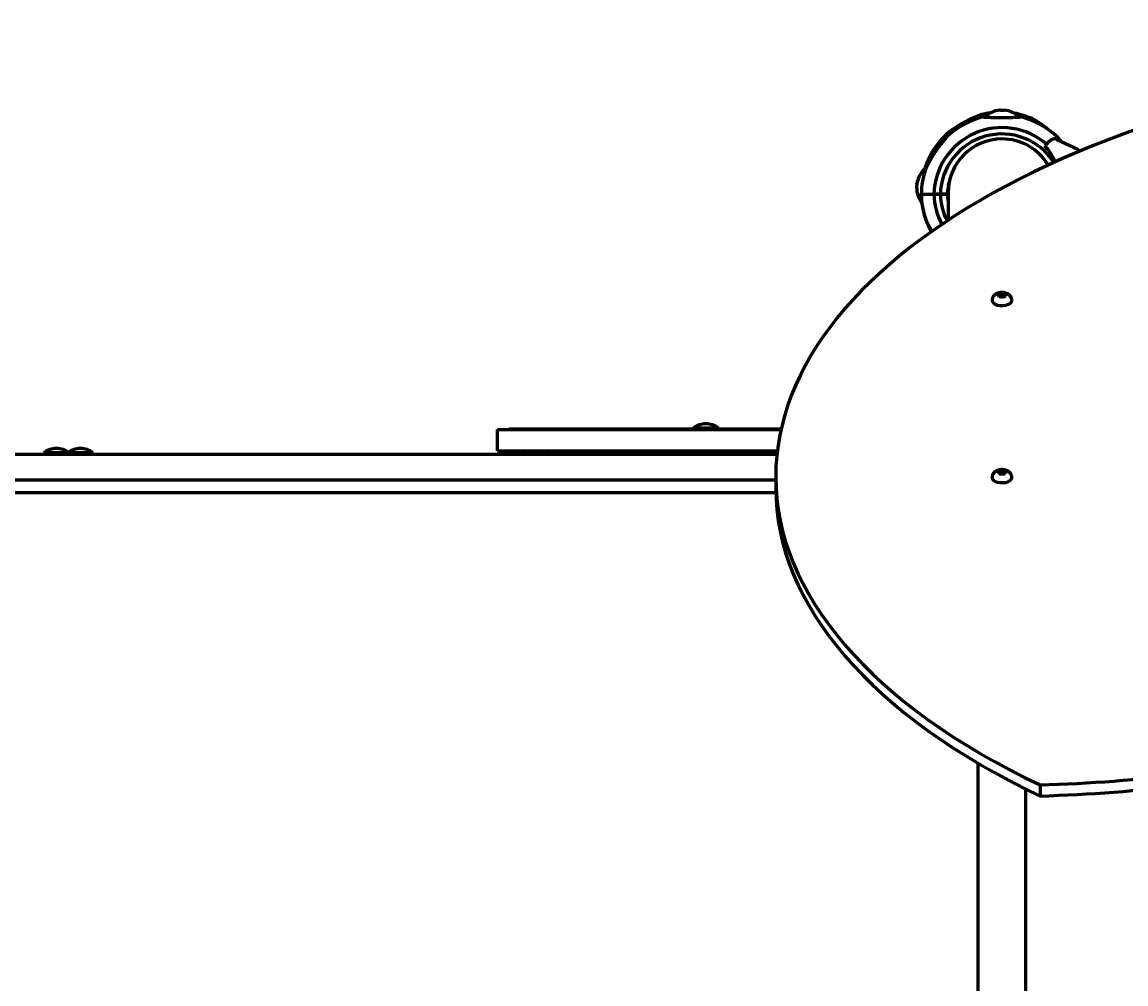
# Model space of a CAD drawing. Units: millimetres. Extents: x 110 to 12863, y -108 to 10559.
# Drawn here: x 5511 to 6290, y 7649 to 8328 of the extents above; entities that cross this region are included whole.
import ezdxf

# ---------------------------------------------------------------- set-up
doc = ezdxf.new("R2010")
doc.units = ezdxf.units.MM
doc.linetypes.add('K5LT_BASIC', pattern=[0])
doc.linetypes.add('K5LT_THIN', pattern=[0])
doc.styles.add('KDIMTEXTSTYLE', font='GOST_AU.SHX', dxfattribs={"width": 0.96, "oblique": 15, "height": 5})
doc.dimstyles.new('KDIMSTYLE (1.00)', dxfattribs={"dimtxt": 5, "dimasz": 1, "dimexe": 2, "dimexo": 0, "dimgap": 1, "dimtad": 1, "dimtxsty": 'KDIMTEXTSTYLE', "dimsah": 1, "dimcen": 0, "dimdle": 1, "dimadec": 0, "dimazin": 0, "dimtfac": 0.667, "dimtmove": 0, "dimatfit": 3, "dimfxl": 1, "dimtvp": 1, "dimtolj": 1, "dimtzin": 0, "dimarcsym": 0})

# ---------------------------------------------------------------- blocks, each defined once
blk = doc.blocks.new('KDIMARROW_01')
blk.add_hatch(color=0).paths.add_polyline_path([(-5, -0.66), (0, 0), (-5, 0.66), (-4.5, 0)])
at = {"color": 0, "linetype": 'K5LT_THIN', "lineweight": 18}
for p, q in [((-4.5, 0), (-5, 0.66)), ((-5, 0.66), (0, 0)), ((0, 0), (-5, -0.66)), ((-5, -0.66), (-4.5, 0)), ((0, 0), (-1, 0))]:
    blk.add_line(p, q, dxfattribs=at)

msp = doc.modelspace()

# ---------------------------------------------------------------- linework, layer by layer
at = {"color": 150, "linetype": 'K5LT_BASIC', "lineweight": 60, "true_color": 0x0080ff}
for p, q in [((6201.14, 8265.865), (6200.67, 8265.865)), ((6201.08, 8265.865), (6203.67, 8265.865)), ((6236.386, 8244.373), (6234.665, 8242.652)), ((6240.905, 8245.169), (6255.672, 8238.283)), ((6234.665, 8242.652), (6232.542, 8240.528)), ((6142.124, 8213.955), (6141.885, 8211.189)), ((6142.082, 8213.469), (6142.144, 8214.178)), ((6165.026, 8215.612), (6165.049, 8215.61)), ((6145.179, 8206.486), (6154.181, 8206.486)), ((6145.179, 8206.486), (6154.181, 8206.486)), ((6158.682, 8206.486), (6154.181, 8206.486)), ((6154.181, 8206.486), (6158.682, 8206.486)), ((6163.683, 8206.486), (6158.682, 8206.486)), ((6158.682, 8206.486), (6163.683, 8206.486)), ((6163.703, 8205.892), (6164.17, 8205.852)), ((6164.17, 8207.486), (6164.17, 8188.099)), ((6163.85, 8203.771), (6164.17, 8203.743)), ((6199.67, 8135.573), (6199.67, 8135.929)), ((6199.67, 8135.573), (6199.67, 8134.859)), ((6199.67, 8134.859), (6199.67, 8134.486)), ((6201.539, 8136.477), (6200.302, 8136.12)), ((6200.302, 8134.312), (6201.539, 8133.955)), ((6202.17, 8134.408), (6201.07, 8134.09)), ((6202.17, 8134.408), (6202.17, 8136.651)), ((6203.27, 8134.09), (6202.17, 8134.408)), ((6204.039, 8136.12), (6202.802, 8136.477)), ((6202.802, 8133.955), (6204.039, 8134.312)), ((6204.67, 8135.929), (6204.67, 8135.573)), ((6204.67, 8134.859), (6204.67, 8135.573)), ((6204.67, 8134.859), (6204.67, 8134.486)), ((5854.171, 8040.486), (5854.171, 8040.986)), ((5854.171, 8040.986), (5904.171, 8040.986)), ((5904.171, 8040.486), (5904.171, 8040.986)), ((5904.171, 8040.986), (5910.171, 8040.986)), ((5910.171, 8040.986), (5973.171, 8040.986)), ((5973.171, 8040.986), (5979.171, 8040.986)), ((5979.171, 8040.486), (5979.171, 8040.986)), ((5979.171, 8040.986), (6046.355, 8040.986)), ((6002.176, 8041.486), (5984.176, 8041.486)), ((5984.176, 8041.486), (5984.176, 8040.986)), ((6002.176, 8041.486), (6002.176, 8040.986)), ((5846.171, 8025.486), (5846.171, 8040.486)), ((5846.171, 8040.486), (5957.019, 8040.486)), ((5957.019, 8040.486), (6046.241, 8040.486)), ((5846.171, 8025.486), (5957.019, 8025.486)), ((5957.019, 8025.486), (6043.63, 8025.486)), ((5989.176, 8022.986), (5989.176, 8025.486)), ((5997.176, 8022.986), (5997.176, 8025.486)), ((4387.942, 8022.986), (6043.342, 8022.986)), ((5525.796, 8023.986), (5525.796, 8022.986)), ((5529.38, 8023.986), (5525.796, 8023.986)), ((5543.796, 8023.986), (5529.38, 8023.986)), ((5543.796, 8023.986), (5543.796, 8022.986)), ((5546.23, 8023.986), (5543.796, 8023.986)), ((5560.647, 8023.986), (5546.23, 8023.986)), ((5560.647, 8023.986), (5560.647, 8022.986)), ((5849.243, 8023.986), (5849.243, 8022.986)), ((5852.827, 8023.986), (5849.243, 8023.986)), ((5867.243, 8023.986), (5852.827, 8023.986)), ((5867.243, 8023.986), (5867.243, 8022.986)), ((5869.678, 8023.986), (5867.243, 8023.986)), ((5884.094, 8023.986), (5869.678, 8023.986)), ((5884.094, 8023.986), (5884.094, 8022.986)), ((6199.67, 8010.573), (6199.67, 8010.929)), ((6199.67, 8010.573), (6199.67, 8009.859)), ((6199.67, 8009.859), (6199.67, 8009.486)), ((6201.539, 8011.477), (6200.302, 8011.12)), ((6202.17, 8009.408), (6202.17, 8011.651)), ((6204.039, 8011.12), (6202.802, 8011.477)), ((6204.67, 8010.929), (6204.67, 8010.573)), ((6204.67, 8009.859), (6204.67, 8010.573)), ((6204.67, 8009.859), (6204.67, 8009.486)), ((4387.942, 8004.986), (6042.488, 8004.986)), ((6042.488, 8006.983), (6042.488, 7999.189)), ((6200.302, 8009.312), (6201.539, 8008.955)), ((6202.17, 8009.408), (6201.07, 8009.09)), ((6203.27, 8009.09), (6202.17, 8009.408)), ((6202.802, 8008.955), (6204.039, 8009.312)), ((4495.28, 7995.986), (6042.522, 7995.986)), ((6185.424, 7401.986), (6185.424, 7804.836)), ((6218.917, 7401.986), (6218.917, 7786.711)), ((6229.047, 7789.574), (6229.047, 7781.78))]:
    msp.add_line(p, q, dxfattribs=at)
for centre, radius, start, end in [((6202.17, 8205.486), 57, 103.183465, 132.148359), ((6202.17, 8207.486), 57, 98.123955, 104.503005), ((6203.016, 8246.003), 20, 96.736609, 131.643926), ((6201.324, 8246.003), 20, 48.356074, 83.263391), ((6200.178, 8207.658), 57, 65.62018, 79.38734), ((6202.17, 8205.486), 57, 47.851607, 76.816519), ((6202.17, 8205.486), 48, 48.946144, 178.806252), ((6202.17, 8207.486), 57, 132.913222, 161.878133), ((6202.17, 8205.486), 43.5, 32.614946, 178.68274), ((6202.17, 8207.486), 38, 90, 180), ((6202.17, 8207.486), 38, 90, 180), ((6202.17, 8207.486), 38, 31.01055, 90), ((6202.17, 8207.486), 38, 31.01055, 90), ((6239.214, 8241.544), 4, 115.884156, 135), ((6239.214, 8241.544), 4, 71.100721, 115.884156), ((6239.214, 8241.544), 4, 65, 71.100721), ((6202.171, 8212.986), 41, 23.541135, 42.203974), ((6161.73, 8210.131), 20, 133.417688, 168.325006), ((6202.17, 8205.486), 57, 160.558565, 178.99476), ((6202.17, 8205.486), 38.5, 164.076679, 178.511631), ((6161.876, 8211.816), 20, 181.798223, 215.765181), ((6202.17, 8207.486), 57, 181.00524, 199.441391), ((6202.17, 8207.486), 48, 181.193748, 207.782877), ((6202.17, 8207.486), 43.5, 181.31726, 207.154615), ((6202.17, 8207.486), 38.5, 181.488369, 189.244074), ((6202.17, 8207.486), 57, 188.245079, 208.881652), ((5993.176, 8029.486), 15, 90, 126.869898), ((5993.176, 8029.486), 15, 53.130102, 90), ((5534.796, 8011.986), 15, 90, 126.869898), ((5534.796, 8011.986), 15, 53.130102, 90), ((5551.647, 8011.986), 15, 90, 124.173032), ((5551.647, 8011.986), 15, 53.130102, 90), ((5858.243, 8011.986), 15, 115.841933, 126.869898), ((5858.243, 8011.986), 15, 53.130102, 64.158067), ((5875.094, 8011.986), 15, 115.841933, 124.173032), ((5875.094, 8011.986), 15, 53.130102, 64.158067)]:
    msp.add_arc(centre, radius, start, end, dxfattribs=at)
for centre, major_axis, start_param, end_param in [((6642.488, 8006.983), (600, 0), 1.6328683, 3.1415927), ((6202.17, 8132.964), (-2.5, 0), 4.2595772, 5.1652007), ((6202.17, 8131.405), (7, 0), 3.1415927, 5.3586637), ((6202.17, 8131.405), (7, 0), 5.3586637, 6.2831853), ((6642.488, 8006.983), (600, 0), 3.1415927, 3.9521853), ((6202.17, 8006.405), (7, 0), 3.1415927, 5.3586637), ((6202.17, 8007.964), (-2.5, 0), 4.2595772, 5.1652007), ((6202.17, 8006.405), (7, 0), 5.3586637, 6.2831853), ((6642.488, 7999.189), (600, 0), 3.1415927, 3.9521853), ((6191.827, 8088.997), (600, 0), 4.774461, 5.1235268), ((6191.827, 8081.202), (600, 0), 4.774461, 5.1235268)]:
    msp.add_ellipse(centre, major_axis=major_axis, ratio=0.5, start_param=start_param, end_param=end_param, dxfattribs=at)
for points, knots in [([(6187.896, 8262.669), (6187.896, 8262.669), (6187.887, 8262.666), (6187.851, 8262.654), (6187.794, 8262.635), (6187.701, 8262.604), (6187.575, 8262.562), (6187.417, 8262.508), (6187.254, 8262.452), (6187.081, 8262.391), (6186.883, 8262.322), (6186.626, 8262.231), (6186.289, 8262.11), (6185.956, 8261.987), (6185.656, 8261.875), (6185.385, 8261.772), (6185.02, 8261.632), (6184.575, 8261.458), (6184.094, 8261.264), (6183.62, 8261.07), (6182.903, 8260.77), (6182.105, 8260.422), (6181.218, 8260.022), (6180.196, 8259.548), (6179.152, 8259.04), (6177.878, 8258.395), (6176.549, 8257.698), (6175.101, 8256.898), (6173.583, 8256.025), (6172.119, 8255.151), (6170.648, 8254.234), (6169.432, 8253.451), (6168.551, 8252.871), (6167.752, 8252.336), (6166.943, 8251.785), (6166.287, 8251.33), (6165.591, 8250.843), (6165.068, 8250.471), (6164.542, 8250.093), (6164.119, 8249.788), (6163.835, 8249.58), (6163.628, 8249.429), (6163.53, 8249.357), (6163.451, 8249.299), (6163.403, 8249.263), (6163.372, 8249.241), (6163.356, 8249.229), (6163.363, 8249.234), (6163.401, 8249.262), (6163.469, 8249.312), (6163.566, 8249.384), (6163.71, 8249.489), (6163.933, 8249.652), (6164.227, 8249.866), (6164.584, 8250.124), (6165.031, 8250.444), (6165.57, 8250.828), (6166.243, 8251.3), (6167.068, 8251.871), (6167.876, 8252.42), (6168.559, 8252.875), (6169.31, 8253.371), (6170.116, 8253.893), (6170.961, 8254.427), (6172.028, 8255.093), (6173.024, 8255.694), (6174.059, 8256.298), (6174.92, 8256.794), (6176.109, 8257.458), (6177.632, 8258.27), (6179.019, 8258.976), (6180.233, 8259.564), (6181.066, 8259.952), (6181.77, 8260.272), (6182.437, 8260.568), (6183.077, 8260.842), (6183.727, 8261.115), (6184.254, 8261.33), (6184.829, 8261.558), (6185.273, 8261.73), (6185.709, 8261.895), (6186.026, 8262.013), (6186.3, 8262.113), (6186.538, 8262.2), (6186.826, 8262.302), (6187.037, 8262.376), (6187.313, 8262.472), (6187.526, 8262.545), (6187.699, 8262.603), (6187.788, 8262.633), (6187.85, 8262.654), (6187.888, 8262.667), (6187.896, 8262.669), (6187.896, 8262.669)], [0, 0, 0, 0, 0.4158005, 0.7289429, 1.0600366, 1.5283121, 2.0143744, 2.3986812, 2.9487472, 3.297593, 3.6399485, 4.2837858, 4.9217484, 5.623534, 6.1534482, 6.5424538, 7.0538524, 8.0473374, 8.7917098, 9.430312, 10.3538282, 12.2289058, 13.1898438, 14.4729853, 16.9363327, 17.9575512, 20.2654131, 22.963177, 24.5386393, 27.2040617, 29.71411, 31.461254, 33.0665858, 34.0755996, 35.5324761, 37.3152484, 37.7276121, 39.6226266, 40.5983461, 41.493744, 43.0097984, 43.3977314, 44.1166669, 44.5259621, 44.9939035, 45.4324096, 45.8415392, 46.4086407, 47.0670659, 47.5919067, 48.1243787, 48.8560603, 49.611724, 50.6196028, 51.5510491, 52.4248673, 53.7845341, 55.0030701, 56.3932582, 58.3546698, 59.228105, 59.837175, 62.0925828, 63.1360352, 63.8552926, 67.1208764, 67.74532, 68.605032, 71.0560038, 73.1540184, 75.5116437, 77.3595021, 78.6986753, 79.3504057, 80.6234236, 81.8122119, 82.3796225, 83.7460338, 84.3846044, 85.2521988, 86.0160095, 86.6857032, 86.9879195, 87.5644431, 88.0798175, 88.7595278, 88.9621888, 90.0522693, 90.4957699, 90.8418609, 91.2506635, 91.6394977, 92, 92, 92, 92]), ([(6189.726, 8260.949), (6189.631, 8260.955), (6189.459, 8260.965), (6189.272, 8260.977), (6189.185, 8260.982), (6189.165, 8260.984), (6189.181, 8260.983), (6189.231, 8260.98), (6189.32, 8260.974), (6189.467, 8260.965), (6189.716, 8260.95), (6190.144, 8260.924), (6190.786, 8260.888), (6191.637, 8260.842), (6192.646, 8260.792), (6193.794, 8260.741), (6195.062, 8260.692), (6196.432, 8260.648), (6197.884, 8260.611), (6199.396, 8260.584), (6200.947, 8260.569), (6202.515, 8260.565), (6204.077, 8260.574), (6205.61, 8260.595), (6207.094, 8260.626), (6208.505, 8260.666), (6209.748, 8260.71), (6210.752, 8260.75), (6211.48, 8260.783), (6212.031, 8260.809), (6212.478, 8260.831), (6212.885, 8260.852), (6213.252, 8260.871), (6213.585, 8260.89), (6213.885, 8260.907), (6214.231, 8260.926), (6214.573, 8260.947), (6214.861, 8260.964), (6215.045, 8260.976), (6215.148, 8260.982), (6215.17, 8260.983), (6215.17, 8260.983)], [0, 0, 0, 0, 0.928087, 1.9177276, 2.992066, 3.5722639, 4.1885971, 4.8177669, 5.4784486, 6.1593965, 7.1085521, 8.3216649, 9.7978126, 11.287284, 12.774664, 14.2591755, 15.7412495, 17.220415, 18.6974287, 20.1721791, 21.6455031, 23.1175459, 24.588951, 26.0598497, 27.5305072, 29.0006738, 30.4701804, 31.6816912, 32.6350139, 33.31857, 33.9891067, 34.6352609, 35.2685257, 35.8904976, 36.5123565, 37.1183506, 38.2638602, 39.3048269, 40.2392179, 41.1305047, 42, 42, 42, 42]), ([(6215.17, 8260.983), (6215.17, 8260.983), (6215.11, 8260.98), (6214.885, 8260.966), (6214.685, 8260.953), (6214.614, 8260.949)], [0, 0, 0, 0, 2.4041279, 4.8526613, 6, 6, 6, 6]), ([(6233.801, 8252.904), (6233.313, 8253.285), (6232.459, 8253.938), (6231.483, 8254.654), (6230.647, 8255.253), (6229.946, 8255.744), (6229.146, 8256.287), (6228.592, 8256.654), (6228.057, 8257.002), (6227.454, 8257.388), (6226.798, 8257.795), (6226.285, 8258.106), (6225.911, 8258.329), (6225.583, 8258.522), (6225.237, 8258.723), (6224.947, 8258.889), (6224.668, 8259.046), (6224.386, 8259.204), (6224.164, 8259.326), (6223.992, 8259.42), (6223.877, 8259.483), (6223.794, 8259.528), (6223.739, 8259.558), (6223.707, 8259.575), (6223.704, 8259.576), (6223.727, 8259.564), (6223.765, 8259.543), (6223.838, 8259.504), (6223.956, 8259.44), (6224.126, 8259.347), (6224.31, 8259.246), (6224.546, 8259.115), (6224.856, 8258.94), (6225.127, 8258.786), (6225.42, 8258.616), (6225.727, 8258.438), (6226.123, 8258.203), (6226.583, 8257.926), (6227.121, 8257.596), (6227.7, 8257.231), (6228.39, 8256.788), (6229.059, 8256.346), (6229.896, 8255.778), (6230.811, 8255.14), (6231.771, 8254.445), (6232.776, 8253.696), (6233.415, 8253.205), (6233.801, 8252.904)], [0, 0, 0, 0, 2.9893057, 5.1883059, 5.9127769, 8.0647345, 9.4632061, 10.8259887, 11.492824, 12.8012124, 14.6232331, 15.712574, 16.2139013, 17.1626066, 17.993242, 18.7267812, 19.3680697, 20.234758, 21.1800292, 21.5773648, 22.2625218, 22.7789336, 23.1288895, 23.6913842, 24.2139307, 24.6969515, 25.0378334, 25.3779306, 26.351948, 26.816651, 27.4010672, 28.2628611, 28.9716001, 29.9720065, 30.344232, 31.1349352, 32.1628083, 33.068904, 34.2007968, 35.6711732, 36.7633693, 38.5285727, 39.8176123, 41.906133, 44.1076347, 45.6379139, 48, 48, 48, 48]), ([(6163.92, 8247.746), (6163.92, 8247.746), (6163.912, 8247.736), (6163.865, 8247.683), (6163.769, 8247.574), (6163.624, 8247.407), (6163.437, 8247.194), (6163.23, 8246.955), (6163.015, 8246.706), (6162.697, 8246.336), (6162.283, 8245.851), (6161.734, 8245.199), (6161.167, 8244.516), (6160.632, 8243.862), (6160.156, 8243.273), (6159.621, 8242.602), (6158.894, 8241.676), (6157.97, 8240.467), (6156.976, 8239.125), (6156.115, 8237.921), (6155.394, 8236.882), (6154.833, 8236.054), (6154.266, 8235.197), (6153.704, 8234.326), (6153.156, 8233.453), (6152.629, 8232.589), (6152.128, 8231.745), (6151.653, 8230.921), (6151.212, 8230.132), (6150.806, 8229.385), (6150.445, 8228.703), (6150.123, 8228.077), (6149.843, 8227.521), (6149.6, 8227.027), (6149.398, 8226.608), (6149.225, 8226.242), (6149.079, 8225.93), (6148.954, 8225.658), (6148.85, 8225.429), (6148.714, 8225.127), (6148.602, 8224.875), (6148.517, 8224.68), (6148.473, 8224.58), (6148.445, 8224.514), (6148.43, 8224.48), (6148.423, 8224.463), (6148.419, 8224.455), (6148.422, 8224.461), (6148.438, 8224.499), (6148.475, 8224.584), (6148.527, 8224.702), (6148.599, 8224.868), (6148.683, 8225.058), (6148.799, 8225.316), (6148.909, 8225.56), (6149.042, 8225.849), (6149.176, 8226.138), (6149.318, 8226.439), (6149.465, 8226.746), (6149.618, 8227.063), (6149.79, 8227.414), (6149.987, 8227.809), (6150.207, 8228.241), (6150.453, 8228.717), (6150.727, 8229.236), (6151.036, 8229.809), (6151.376, 8230.427), (6151.752, 8231.093), (6152.162, 8231.801), (6152.61, 8232.557), (6153.091, 8233.347), (6153.663, 8234.262), (6154.322, 8235.286), (6155.073, 8236.414), (6155.779, 8237.441), (6156.611, 8238.62), (6157.377, 8239.67), (6158.302, 8240.904), (6159.005, 8241.818), (6159.673, 8242.667), (6160.133, 8243.244), (6160.566, 8243.78), (6160.966, 8244.27), (6161.339, 8244.723), (6161.789, 8245.264), (6162.195, 8245.746), (6162.627, 8246.254), (6162.978, 8246.664), (6163.267, 8246.997), (6163.449, 8247.207), (6163.593, 8247.372), (6163.704, 8247.5), (6163.801, 8247.611), (6163.856, 8247.673), (6163.894, 8247.716), (6163.915, 8247.74), (6163.92, 8247.746), (6163.92, 8247.746)], [0, 0, 0, 0, 0.5776469, 1.3050213, 2.1393558, 3.0401699, 3.8703387, 4.7081924, 5.4518063, 6.0886911, 7.7413609, 8.9905256, 10.4037505, 11.9664855, 12.8201532, 13.7397118, 15.686536, 17.8116433, 20.0668196, 22.5488386, 23.8628124, 25.2422079, 26.6533838, 28.0951266, 29.5356454, 30.9546535, 32.353359, 33.7125563, 35.0523303, 36.3049278, 37.4895634, 38.5557805, 39.571457, 40.4546017, 41.2553084, 41.9392165, 42.5888296, 43.1563608, 43.6757507, 44.1314708, 45.3367543, 45.7628126, 46.2358109, 46.6699539, 46.9791459, 47.2074174, 47.4411453, 47.7763879, 48.2426167, 48.832137, 49.3457725, 49.7482368, 50.5571151, 50.9777741, 51.7055961, 52.2549971, 52.8487514, 53.4865572, 54.0379394, 54.6123584, 55.2605458, 55.9594617, 56.7373625, 57.5436351, 58.4409267, 59.4008867, 60.4583914, 61.5508975, 62.7345381, 63.9743547, 65.2919973, 66.63129, 68.478873, 70.3377068, 72.2075439, 73.5796219, 76.23927, 77.5312311, 79.9426337, 81.0503201, 82.1284873, 83.1314172, 84.0883975, 84.9814081, 85.8562664, 87.4526513, 88.1691652, 89.4996387, 90.6594358, 91.2040112, 91.7070436, 92.6068439, 93.0152116, 93.7070125, 94.0848977, 94.5158685, 95, 95, 95, 95]), ([(6243.707, 8243.862), (6243.494, 8244.124), (6243.156, 8244.537), (6242.661, 8245.133), (6242.262, 8245.608), (6241.948, 8245.979), (6241.662, 8246.314), (6241.373, 8246.652), (6241.081, 8246.989), (6240.847, 8247.258), (6240.663, 8247.469), (6240.535, 8247.616), (6240.444, 8247.719), (6240.42, 8247.746), (6240.42, 8247.746)], [0, 0, 0, 0, 1.9425451, 3.1161363, 4.7018789, 5.8970297, 6.4249874, 7.8433718, 9.2901599, 10.2938908, 11.4727168, 12.7234973, 13.5607632, 15, 15, 15, 15]), ([(6240.42, 8247.746), (6240.42, 8247.746), (6240.441, 8247.722), (6240.513, 8247.64), (6240.6, 8247.541), (6240.705, 8247.421), (6240.86, 8247.243), (6241.052, 8247.023), (6241.379, 8246.645), (6241.675, 8246.299), (6242.047, 8245.863), (6242.37, 8245.481), (6242.878, 8244.873), (6243.326, 8244.33), (6243.63, 8243.957), (6243.707, 8243.862)], [0, 0, 0, 0, 1.4292139, 2.2990282, 3.1762455, 4.0702549, 4.7808053, 6.2513589, 7.248966, 9.4689584, 9.9531757, 11.546352, 13.0287245, 15.2541444, 16, 16, 16, 16]), ([(6244.037, 8243.709), (6243.917, 8243.83), (6243.71, 8244.039), (6243.331, 8244.418), (6243.071, 8244.677), (6242.899, 8244.847)], [0, 0, 0, 0, 2.0672992, 3.465199, 6, 6, 6, 6]), ([(6242.899, 8244.847), (6243.083, 8244.665), (6243.479, 8244.271), (6243.847, 8243.901), (6244.037, 8243.709)], [0, 0, 0, 0, 2.2563316, 5, 5, 5, 5]), ([(6255.672, 8238.283), (6255.687, 8238.276), (6255.717, 8238.256), (6255.77, 8238.206), (6255.837, 8238.128), (6255.913, 8238.025), (6256.037, 8237.84), (6256.179, 8237.603), (6256.321, 8237.343), (6256.434, 8237.129), (6256.531, 8236.938), (6256.61, 8236.779), (6256.638, 8236.722)], [0, 0, 0, 0, 1.0026719, 1.9096814, 2.9491903, 4.4551798, 5.4103451, 8.1690187, 9.7194568, 10.3755912, 12.0683816, 13, 13, 13, 13]), ([(6147.935, 8223.022), (6147.944, 8223.305), (6147.96, 8223.793), (6147.975, 8224.313), (6147.985, 8224.687), (6147.992, 8224.967), (6147.997, 8225.167), (6147.998, 8225.215), (6147.998, 8225.215)], [0, 0, 0, 0, 1.800424, 3.3900656, 4.4965497, 5.847565, 7.3690542, 9, 9, 9, 9]), ([(6147.998, 8225.215), (6147.998, 8225.215), (6147.996, 8225.154), (6147.991, 8224.929), (6147.986, 8224.728), (6147.984, 8224.658)], [0, 0, 0, 0, 2.4041279, 4.8526613, 6, 6, 6, 6]), ([(6148.42, 8188.514), (6148.42, 8188.513), (6148.427, 8188.498), (6148.453, 8188.437), (6148.497, 8188.337), (6148.546, 8188.224), (6148.628, 8188.037), (6148.713, 8187.847), (6148.839, 8187.566), (6148.958, 8187.304), (6149.116, 8186.962), (6149.29, 8186.591), (6149.473, 8186.208), (6149.69, 8185.76), (6149.943, 8185.249), (6150.226, 8184.693), (6150.538, 8184.091), (6150.873, 8183.461), (6151.225, 8182.816), (6151.637, 8182.081), (6152.109, 8181.258), (6152.502, 8180.597), (6152.701, 8180.266)], [0, 0, 0, 0, 0.7198523, 1.4567375, 2.0191634, 2.8695779, 3.2390546, 4.5348204, 5.0172946, 6.0739952, 6.9783144, 7.977713, 9.1354912, 10.0007023, 11.4025253, 12.9459349, 14.0312287, 15.6925453, 17.3795472, 18.5084002, 20.7571754, 23, 23, 23, 23]), ([(6152.701, 8180.266), (6152.473, 8180.645), (6152.122, 8181.237), (6151.702, 8181.968), (6151.383, 8182.533), (6151.084, 8183.073), (6150.754, 8183.684), (6150.499, 8184.166), (6150.263, 8184.621), (6150.059, 8185.02), (6149.826, 8185.484), (6149.61, 8185.924), (6149.411, 8186.336), (6149.233, 8186.712), (6149.076, 8187.047), (6148.943, 8187.337), (6148.815, 8187.619), (6148.688, 8187.903), (6148.592, 8188.119), (6148.526, 8188.27), (6148.485, 8188.365), (6148.45, 8188.445), (6148.426, 8188.5), (6148.42, 8188.513), (6148.42, 8188.514)], [0, 0, 0, 0, 2.7888724, 4.3706759, 5.4325728, 7.0065469, 8.4293052, 10.0669712, 10.6990653, 11.959965, 13.1989612, 14.4038578, 15.555751, 16.6556773, 17.6677068, 18.5956685, 19.4275946, 20.5458791, 21.7480801, 22.2558309, 22.9365434, 23.527208, 24.2210034, 25, 25, 25, 25]), ([(6209.17, 8131.405), (6209.17, 8131.594), (6209.16, 8131.782), (6209.118, 8132.157), (6209.086, 8132.343), (6209.003, 8132.71), (6208.951, 8132.892), (6208.827, 8133.248), (6208.755, 8133.423), (6208.593, 8133.764), (6208.503, 8133.931), (6208.304, 8134.253), (6208.197, 8134.409), (6207.97, 8134.703), (6207.852, 8134.842), (6207.61, 8135.099), (6207.487, 8135.218), (6207.233, 8135.444), (6207.101, 8135.552), (6206.828, 8135.755), (6206.687, 8135.851), (6206.4, 8136.032), (6206.252, 8136.117), (6205.952, 8136.275), (6205.799, 8136.348), (6205.49, 8136.483), (6205.334, 8136.545), (6205.023, 8136.656), (6204.869, 8136.707), (6204.568, 8136.794), (6204.423, 8136.832), (6204.092, 8136.91), (6203.906, 8136.947), (6203.53, 8137.01), (6203.34, 8137.035), (6202.956, 8137.075), (6202.762, 8137.089), (6202.435, 8137.103), (6202.303, 8137.104), (6202.105, 8137.106), (6202.039, 8137.105), (6201.775, 8137.099), (6201.575, 8137.089), (6201.183, 8137.056), (6200.989, 8137.034), (6200.607, 8136.978), (6200.419, 8136.944), (6200.075, 8136.871), (6199.918, 8136.833), (6199.588, 8136.742), (6199.414, 8136.689), (6199.074, 8136.571), (6198.906, 8136.506), (6198.577, 8136.364), (6198.415, 8136.288), (6198.102, 8136.124), (6197.949, 8136.037), (6197.655, 8135.853), (6197.514, 8135.756), (6197.249, 8135.559), (6197.125, 8135.458), (6196.902, 8135.262), (6196.801, 8135.167), (6196.571, 8134.934), (6196.445, 8134.792), (6196.206, 8134.495), (6196.095, 8134.34), (6195.89, 8134.02), (6195.795, 8133.855), (6195.626, 8133.515), (6195.55, 8133.341), (6195.42, 8132.985), (6195.364, 8132.804), (6195.273, 8132.437), (6195.238, 8132.251), (6195.185, 8131.846), (6195.17, 8131.626), (6195.17, 8131.405)], [0, 0, 0, 0, 1.064854, 1.064854, 2.1298443, 2.1298443, 3.1968847, 3.1968847, 4.2671813, 4.2671813, 5.3418183, 5.3418183, 6.4215759, 6.4215759, 7.4614111, 7.4614111, 8.4396021, 8.4396021, 9.4177931, 9.4177931, 10.395984, 10.395984, 11.3728554, 11.3728554, 12.3442514, 12.3442514, 13.3006958, 13.3006958, 14.2225532, 14.2225532, 15.0703774, 15.0703774, 16.1309836, 16.1309836, 17.1951258, 17.1951258, 18.2692074, 18.2692074, 18.9997721, 18.9997721, 19.3612236, 19.3612236, 20.4618481, 20.4618481, 21.5415611, 21.5415611, 22.6086802, 22.6086802, 23.5144218, 23.5144218, 24.5401529, 24.5401529, 25.565884, 25.565884, 26.5879141, 26.5879141, 27.5981406, 27.5981406, 28.5797401, 28.5797401, 29.4987468, 29.4987468, 30.2874584, 30.2874584, 31.376104, 31.376104, 32.4612865, 32.4612865, 33.5416398, 33.5416398, 34.6169549, 34.6169549, 35.6878184, 35.6878184, 36.7553157, 36.7553157, 38, 38, 38, 38]), ([(6199.67, 8135.929), (6199.766, 8135.96), (6199.938, 8136.013), (6200.15, 8136.076), (6200.264, 8136.109), (6200.302, 8136.12)], [0, 0, 0, 0, 2.7162503, 4.9276014, 6, 6, 6, 6]), ([(6202.17, 8136.651), (6202.266, 8136.627), (6202.438, 8136.58), (6202.65, 8136.521), (6202.764, 8136.488), (6202.802, 8136.477)], [0, 0, 0, 0, 2.7162503, 4.9276014, 6, 6, 6, 6]), ([(6209.17, 8006.405), (6209.17, 8006.594), (6209.16, 8006.782), (6209.118, 8007.157), (6209.086, 8007.343), (6209.003, 8007.71), (6208.951, 8007.892), (6208.827, 8008.248), (6208.755, 8008.423), (6208.593, 8008.764), (6208.503, 8008.931), (6208.304, 8009.253), (6208.197, 8009.409), (6207.97, 8009.703), (6207.852, 8009.842), (6207.61, 8010.099), (6207.487, 8010.218), (6207.233, 8010.444), (6207.101, 8010.552), (6206.828, 8010.755), (6206.687, 8010.851), (6206.4, 8011.032), (6206.252, 8011.117), (6205.952, 8011.275), (6205.799, 8011.348), (6205.49, 8011.483), (6205.334, 8011.545), (6205.023, 8011.656), (6204.869, 8011.707), (6204.568, 8011.794), (6204.423, 8011.832), (6204.092, 8011.91), (6203.906, 8011.947), (6203.53, 8012.01), (6203.34, 8012.035), (6202.956, 8012.075), (6202.762, 8012.089), (6202.435, 8012.103), (6202.303, 8012.104), (6202.105, 8012.106), (6202.039, 8012.105), (6201.775, 8012.099), (6201.575, 8012.089), (6201.183, 8012.056), (6200.989, 8012.034), (6200.607, 8011.978), (6200.419, 8011.944), (6200.075, 8011.871), (6199.918, 8011.833), (6199.588, 8011.742), (6199.414, 8011.689), (6199.074, 8011.571), (6198.906, 8011.506), (6198.577, 8011.364), (6198.415, 8011.288), (6198.102, 8011.124), (6197.949, 8011.037), (6197.655, 8010.853), (6197.514, 8010.756), (6197.249, 8010.559), (6197.125, 8010.458), (6196.902, 8010.262), (6196.801, 8010.167), (6196.571, 8009.934), (6196.445, 8009.792), (6196.206, 8009.495), (6196.095, 8009.34), (6195.89, 8009.02), (6195.795, 8008.855), (6195.626, 8008.515), (6195.55, 8008.341), (6195.42, 8007.985), (6195.364, 8007.804), (6195.273, 8007.437), (6195.238, 8007.251), (6195.185, 8006.846), (6195.17, 8006.626), (6195.17, 8006.405)], [0, 0, 0, 0, 1.064854, 1.064854, 2.1298443, 2.1298443, 3.1968847, 3.1968847, 4.2671813, 4.2671813, 5.3418183, 5.3418183, 6.4215759, 6.4215759, 7.4614111, 7.4614111, 8.4396021, 8.4396021, 9.4177931, 9.4177931, 10.395984, 10.395984, 11.3728554, 11.3728554, 12.3442514, 12.3442514, 13.3006958, 13.3006958, 14.2225532, 14.2225532, 15.0703774, 15.0703774, 16.1309836, 16.1309836, 17.1951258, 17.1951258, 18.2692074, 18.2692074, 18.9997721, 18.9997721, 19.3612236, 19.3612236, 20.4618481, 20.4618481, 21.5415611, 21.5415611, 22.6086802, 22.6086802, 23.5144218, 23.5144218, 24.5401529, 24.5401529, 25.565884, 25.565884, 26.5879141, 26.5879141, 27.5981406, 27.5981406, 28.5797401, 28.5797401, 29.4987468, 29.4987468, 30.2874584, 30.2874584, 31.376104, 31.376104, 32.4612865, 32.4612865, 33.5416398, 33.5416398, 34.6169549, 34.6169549, 35.6878184, 35.6878184, 36.7553157, 36.7553157, 38, 38, 38, 38]), ([(6199.67, 8010.929), (6199.766, 8010.96), (6199.938, 8011.013), (6200.15, 8011.076), (6200.264, 8011.109), (6200.302, 8011.12)], [0, 0, 0, 0, 2.7162503, 4.9276014, 6, 6, 6, 6]), ([(6202.17, 8011.651), (6202.266, 8011.627), (6202.438, 8011.58), (6202.65, 8011.521), (6202.764, 8011.488), (6202.802, 8011.477)], [0, 0, 0, 0, 2.7162503, 4.9276014, 6, 6, 6, 6])]:
    msp.add_open_spline(points, degree=3, knots=knots, dxfattribs=at)
for points in [[(6200.302, 8134.312), (6200.091, 8134.373), (6199.881, 8134.432), (6199.67, 8134.486)], [(6201.539, 8136.477), (6201.749, 8136.538), (6201.96, 8136.597), (6202.17, 8136.651)], [(6204.039, 8136.12), (6204.249, 8136.059), (6204.46, 8135.997), (6204.67, 8135.929)], [(6204.039, 8134.312), (6204.249, 8134.373), (6204.46, 8134.432), (6204.67, 8134.486)], [(6202.17, 8133.764), (6201.96, 8133.832), (6201.749, 8133.894), (6201.539, 8133.955)], [(6202.802, 8133.955), (6202.591, 8133.894), (6202.381, 8133.832), (6202.17, 8133.764)], [(6201.539, 8011.477), (6201.749, 8011.538), (6201.96, 8011.597), (6202.17, 8011.651)], [(6204.039, 8011.12), (6204.249, 8011.059), (6204.46, 8010.997), (6204.67, 8010.929)], [(6200.302, 8009.312), (6200.091, 8009.373), (6199.881, 8009.432), (6199.67, 8009.486)], [(6202.17, 8008.764), (6201.96, 8008.832), (6201.749, 8008.894), (6201.539, 8008.955)], [(6202.802, 8008.955), (6202.591, 8008.894), (6202.381, 8008.832), (6202.17, 8008.764)], [(6204.039, 8009.312), (6204.249, 8009.373), (6204.46, 8009.432), (6204.67, 8009.486)]]:
    msp.add_open_spline(points, degree=3, dxfattribs=at)

# ---------------------------------------------------------------- dimensions: what is measured, and where the dimension line sits
at = {"color": 7}
for base, p1, p2, location, text in [((118.831, 10557.148), (6680.564, 1619.12), (3104.763, 10557.148), (118.831, 7007.148), '\\H5.0;\\W0.965;\\Q15;\\H5.0;\\W0.965;\\Q15;\\Q15;8813'), ((876.78, 3276.633), (8137.171, 9088.987), (6709.646, 3276.633), (876.78, 6426.633), '\\H5.0;\\W0.965;\\Q15;\\H5.0;\\W0.965;\\Q15;\\Q15;5813')]:
    msp.add_linear_dim(base=base, p1=p1, p2=p2, angle=90, location=location, text=text, dimstyle='KDIMSTYLE (1.00)', override={"dimexo": 0, "dimblk1": 'KDIMARROW_01', "dimblk2": 'KDIMARROW_01', "dimse1": 0, "dimse2": 0, "dimclrt": 7, "dimtolj": 1}, dxfattribs=at).render()
msp.add_linear_dim(base=(3696.631, 621.864), p1=(10862.627, 8022.986), p2=(3696.631, 8022.986), location=(7279.629, 621.864), text='\\H5.0;\\W0.965;\\Q15;\\H5.0;\\W0.965;\\Q15;\\Q15;7170', dimstyle='KDIMSTYLE (1.00)', override={"dimexo": 0, "dimblk1": 'KDIMARROW_01', "dimblk2": 'KDIMARROW_01', "dimse1": 0, "dimse2": 0, "dimclrt": 7, "dimtolj": 1}, dxfattribs=at).render()

doc.saveas('drawing.dxf')
